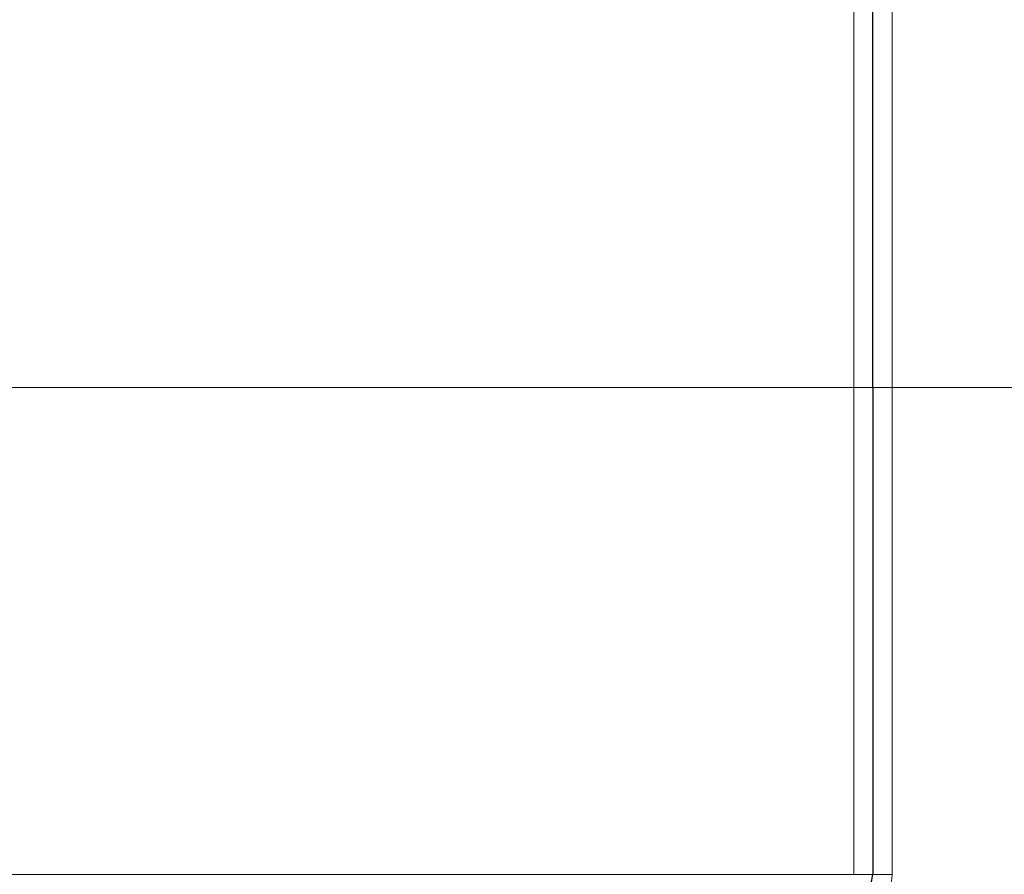
# Model space of a CAD drawing. Units: millimetres. Extents: x 0 to 152105, y -6143 to 22275.
# Drawn here: x 6487 to 6501, y 6786 to 6798 of the extents above; entities that cross this region are included whole.
import ezdxf

# ---------------------------------------------------------------- set-up
doc = ezdxf.new("R2010")
doc.units = ezdxf.units.MM
doc.header["$LTSCALE"] = 75
doc.layers.add('Sichtbar (ISO)', color=7, linetype='Continuous', lineweight=25)
doc.layers.add('Tangential', color=7, linetype='Continuous', lineweight=9, true_color=0xbfbfbf)

msp = doc.modelspace()

# ---------------------------------------------------------------- linework, layer by layer
at = {"layer": 'Sichtbar (ISO)'}
for q in [(6499.589, 6854.273), (6499.589, 6786.209)]:
    msp.add_line((6499.589, 6793.159), q, dxfattribs=at)
msp.add_open_spline([(6499.289, 6785.909), (6499.368, 6785.909), (6499.436, 6785.941), (6499.482, 6785.98), (6499.489, 6785.985), (6499.494, 6785.99), (6499.501, 6785.997), (6499.529, 6786.025), (6499.552, 6786.06), (6499.567, 6786.097), (6499.582, 6786.133), (6499.589, 6786.172), (6499.589, 6786.209)], degree=3, knots=[0, 0, 0, 0, 0.4375, 0.4375, 0.4375, 0.5, 0.5, 0.5, 0.75, 0.75, 0.75, 1, 1, 1, 1], dxfattribs=at)
at = {"layer": 'Tangential'}
for p, q in [((6499.866, 6854.572), (6499.866, 6793.159)), ((6499.32, 6793.159), (6499.32, 6853.016)), ((6499.32, 6793.159), (6475.339, 6793.159)), ((6499.32, 6793.159), (6499.589, 6793.159)), ((6499.32, 6793.159), (6499.32, 6786.209)), ((6499.866, 6793.159), (6499.589, 6793.159)), ((6504.313, 6793.159), (6499.866, 6793.159)), ((6499.866, 6786.209), (6499.866, 6793.159)), ((6475.339, 6786.209), (6499.32, 6786.209)), ((6499.32, 6786.209), (6499.589, 6786.209)), ((6499.589, 6786.209), (6499.866, 6786.209))]:
    msp.add_line(p, q, dxfattribs=at)
msp.add_open_spline([(6499.259, 6785.609), (6499.418, 6785.609), (6499.733, 6785.739), (6499.866, 6786.052), (6499.866, 6786.209)], degree=3, dxfattribs=at)

doc.saveas('drawing.dxf')
